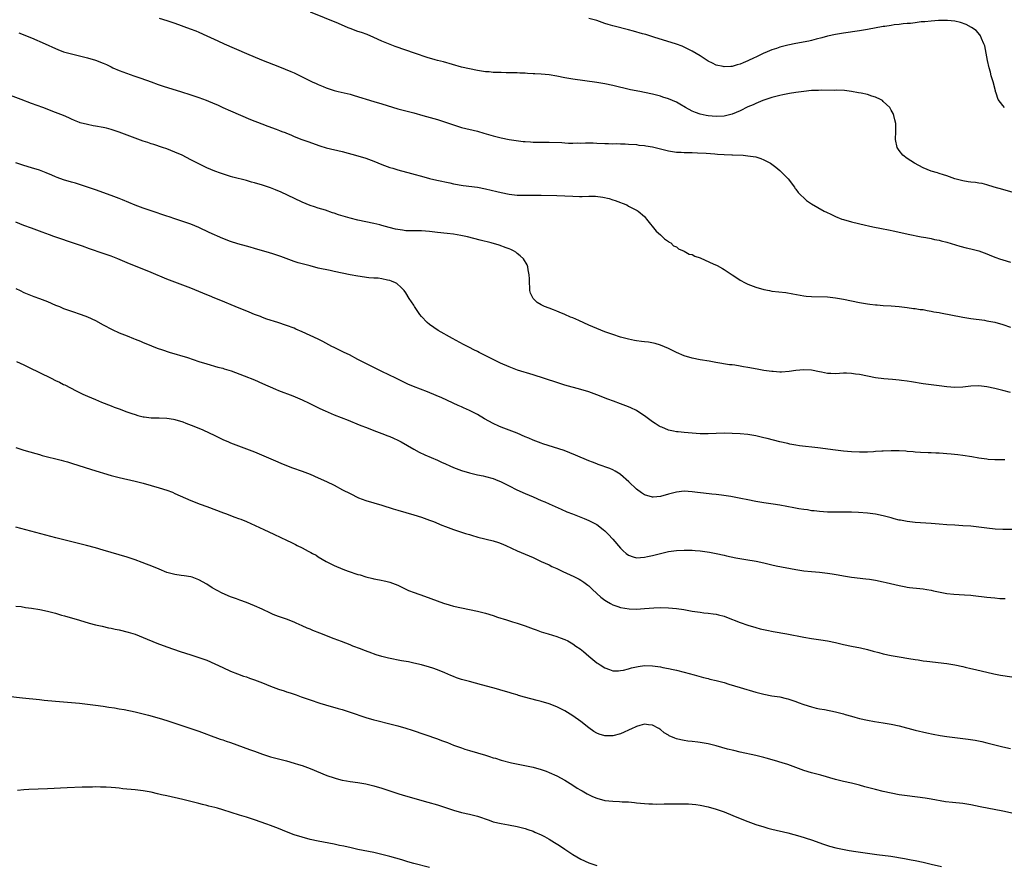
# Model space of a CAD drawing. Units: inches. Extents: x 2562000 to 2565000, y 1505040 to 1506000.
# Drawn here: x 2562310 to 2562557, y 1505673 to 1505885 of the extents above; entities that cross this region are included whole.
import ezdxf

# ---------------------------------------------------------------- set-up
doc = ezdxf.new("R2010")
doc.units = ezdxf.units.IN
doc.header["$MEASUREMENT"] = 0
doc.layers.add('LD25621503_10ft', color=93, linetype='Continuous')

msp = doc.modelspace()

# ---------------------------------------------------------------- linework, layer by layer
at = {"layer": 'LD25621503_10ft'}
for points, elevation in [([(2562345, 1505885.45), (2562347, 1505884.83), (2562349, 1505884.16), (2562352.79, 1505882.79), (2562354.24, 1505882.24), (2562355, 1505881.92), (2562357, 1505881.05), (2562359.74, 1505879.74), (2562361.4, 1505879), (2562367, 1505876.55), (2562370.75, 1505875), (2562375.25, 1505873.25), (2562376.68, 1505872.68), (2562378.09, 1505872.09), (2562379, 1505871.68), (2562380.82, 1505870.82), (2562382.16, 1505870.16), (2562383, 1505869.72), (2562383.49, 1505869.49), (2562384.45, 1505869), (2562385, 1505868.75), (2562386.25, 1505868.25), (2562387, 1505867.92), (2562389, 1505867.26), (2562390.06, 1505867), (2562393, 1505866.32), (2562394.03, 1505866.03), (2562399, 1505864.49), (2562401, 1505863.91), (2562405, 1505862.7), (2562409, 1505861.65), (2562411.28, 1505861), (2562415, 1505859.97), (2562415.75, 1505859.75), (2562417, 1505859.34), (2562419, 1505858.62), (2562421, 1505858.01), (2562425, 1505857.07), (2562426.6, 1505856.6), (2562429, 1505855.92), (2562431, 1505855.42), (2562433, 1505855.01), (2562434.73, 1505854.73), (2562436.49, 1505854.49), (2562437, 1505854.44), (2562438.35, 1505854.35), (2562439, 1505854.32), (2562440.3, 1505854.3), (2562443, 1505854.31), (2562446.19, 1505854.19), (2562447, 1505854.13), (2562447.92, 1505854.08), (2562449, 1505854.07), (2562450.1, 1505854.1), (2562451, 1505854.09), (2562452.13, 1505854.13), (2562453, 1505854.13), (2562454.12, 1505854.12), (2562455, 1505854.09), (2562457, 1505853.97), (2562457.96, 1505853.96), (2562459, 1505853.91), (2562459.93, 1505853.93), (2562461, 1505853.91), (2562462.14, 1505853.86), (2562463, 1505853.84), (2562465, 1505853.68), (2562465.59, 1505853.59), (2562467, 1505853.45), (2562467.37, 1505853.37), (2562469, 1505853.09), (2562473, 1505852.1), (2562475, 1505851.8), (2562476.24, 1505851.76), (2562477, 1505851.72), (2562478.27, 1505851.73), (2562479, 1505851.69), (2562480.34, 1505851.66), (2562482.48, 1505851.52), (2562484.64, 1505851.35), (2562485.33, 1505851.33), (2562487, 1505851.2), (2562488.9, 1505851.1), (2562489.13, 1505851.13), (2562491.76, 1505851), (2562493, 1505850.91), (2562495, 1505850.59), (2562496.19, 1505850.19), (2562497, 1505849.89), (2562498.63, 1505849), (2562499, 1505848.77), (2562500, 1505848), (2562501, 1505847.19), (2562502.12, 1505846.12), (2562503.09, 1505845.09), (2562504.65, 1505843), (2562504.78, 1505842.78), (2562505, 1505842.52), (2562505.65, 1505841.65), (2562506.27, 1505841), (2562507, 1505840.28), (2562507.68, 1505839.68), (2562509, 1505838.79), (2562512.17, 1505837), (2562512.71, 1505836.71), (2562513.82, 1505836.18), (2562515, 1505835.59), (2562516.55, 1505835), (2562517, 1505834.85), (2562519, 1505834.33), (2562522.55, 1505833.45), (2562523.26, 1505833.26), (2562524.41, 1505833), (2562526.58, 1505832.58), (2562528.27, 1505832.27), (2562529.94, 1505831.94), (2562533.22, 1505831.22), (2562536.52, 1505830.52), (2562537.66, 1505830.34), (2562539, 1505830.09), (2562539.89, 1505829.89), (2562541, 1505829.68), (2562541.53, 1505829.53), (2562543, 1505829.16), (2562546.21, 1505828.21), (2562547.8, 1505827.8), (2562549, 1505827.53), (2562551, 1505827), (2562553, 1505826.27), (2562554.22, 1505825.78), (2562555.32, 1505825.32), (2562556.22, 1505825), (2562557, 1505824.74), (2562559, 1505824.16)], 10270), ([(2562559.67, 1505841.67), (2562557, 1505842.39), (2562554.9, 1505843), (2562553, 1505843.59), (2562551.88, 1505843.88), (2562551, 1505844), (2562550.16, 1505844.16), (2562549, 1505844.24), (2562548.36, 1505844.36), (2562547, 1505844.55), (2562546.64, 1505844.64), (2562545, 1505845.09), (2562543, 1505845.82), (2562542.12, 1505846.12), (2562541, 1505846.43), (2562540.58, 1505846.58), (2562539, 1505847), (2562537, 1505847.83), (2562534.8, 1505849), (2562533, 1505850.22), (2562531.91, 1505851), (2562531, 1505852.24), (2562530.5, 1505853), (2562530.1, 1505855), (2562530.15, 1505857), (2562530.15, 1505858.15), (2562530.13, 1505859), (2562529.94, 1505859.94), (2562529.67, 1505861), (2562529.48, 1505861.48), (2562529, 1505862.38), (2562528.62, 1505863), (2562527, 1505864.55), (2562526.76, 1505864.76), (2562526.33, 1505865), (2562525, 1505865.64), (2562524.11, 1505865.89), (2562523, 1505866.26), (2562521.43, 1505866.57), (2562520.73, 1505866.73), (2562519, 1505867.01), (2562517.24, 1505867.24), (2562515.35, 1505867.35), (2562514.68, 1505867.32), (2562511.36, 1505867.36), (2562510.69, 1505867.31), (2562509, 1505867.26), (2562507, 1505867.06), (2562505, 1505866.78), (2562503.46, 1505866.54), (2562501.78, 1505866.22), (2562501, 1505866.06), (2562499, 1505865.53), (2562496.73, 1505864.73), (2562495, 1505864.03), (2562494.3, 1505863.7), (2562493, 1505863.14), (2562491, 1505862.21), (2562489, 1505861.35), (2562487.7, 1505861), (2562487, 1505860.84), (2562485, 1505860.73), (2562483, 1505860.91), (2562482.49, 1505861), (2562481, 1505861.34), (2562479.77, 1505861.77), (2562479, 1505862.1), (2562477.26, 1505863), (2562475.85, 1505863.85), (2562475, 1505864.31), (2562473, 1505865.18), (2562471.64, 1505865.64), (2562471, 1505865.84), (2562469, 1505866.36), (2562467, 1505866.78), (2562465.86, 1505867), (2562463.49, 1505867.49), (2562459, 1505868.51), (2562457, 1505868.92), (2562455, 1505869.26), (2562449, 1505870.11), (2562447, 1505870.45), (2562445, 1505870.86), (2562443, 1505871.19), (2562441, 1505871.37), (2562439.45, 1505871.45), (2562439, 1505871.5), (2562437.56, 1505871.56), (2562437, 1505871.62), (2562435.67, 1505871.67), (2562435, 1505871.71), (2562433, 1505871.74), (2562432.27, 1505871.73), (2562431, 1505871.77), (2562429.82, 1505871.82), (2562429, 1505871.83), (2562427.93, 1505871.93), (2562427, 1505871.98), (2562425, 1505872.27), (2562423, 1505872.69), (2562421, 1505873.18), (2562416.45, 1505874.45), (2562415, 1505874.83), (2562414.4, 1505875), (2562412.39, 1505875.61), (2562409.41, 1505876.59), (2562404.36, 1505878.36), (2562402.63, 1505879), (2562401, 1505879.7), (2562399, 1505880.61), (2562397.33, 1505881.33), (2562395.86, 1505881.86), (2562395, 1505882.14), (2562393, 1505882.83), (2562392.56, 1505883), (2562390.08, 1505884.08), (2562383.03, 1505887)], 10260), ([(2562557.47, 1505863), (2562557, 1505863.52), (2562555.89, 1505865), (2562555.37, 1505866.63), (2562555.21, 1505867), (2562555.16, 1505867.16), (2562554.57, 1505869.43), (2562554.12, 1505871), (2562553.9, 1505871.9), (2562553.58, 1505873), (2562553.17, 1505874.83), (2562552.5, 1505878.5), (2562552.29, 1505879), (2562551.64, 1505880.36), (2562551.4, 1505881), (2562551.26, 1505881.26), (2562550.32, 1505882.32), (2562549.14, 1505883.14), (2562547.86, 1505883.86), (2562546.39, 1505884.39), (2562545, 1505884.69), (2562543.16, 1505884.84), (2562542.87, 1505884.87), (2562540.84, 1505884.84), (2562539, 1505884.71), (2562537.46, 1505884.54), (2562536.51, 1505884.51), (2562535, 1505884.32), (2562533.85, 1505884.15), (2562533, 1505884.1), (2562532.03, 1505884.03), (2562531, 1505883.88), (2562529.74, 1505883.74), (2562529, 1505883.62), (2562527.4, 1505883.4), (2562527, 1505883.32), (2562523, 1505882.62), (2562521, 1505882.28), (2562517, 1505881.69), (2562515, 1505881.35), (2562513, 1505880.9), (2562511.53, 1505880.47), (2562510.17, 1505880.17), (2562509, 1505879.86), (2562508.31, 1505879.69), (2562505, 1505879.06), (2562503, 1505878.64), (2562501.7, 1505878.3), (2562501, 1505878.14), (2562500.16, 1505877.84), (2562499, 1505877.48), (2562497.27, 1505876.73), (2562497, 1505876.63), (2562495, 1505875.69), (2562494.51, 1505875.49), (2562493, 1505874.72), (2562491.75, 1505874.25), (2562491, 1505873.86), (2562490.26, 1505873.74), (2562489, 1505873.28), (2562488.7, 1505873.3), (2562487, 1505873.19), (2562486.73, 1505873.27), (2562485, 1505873.68), (2562484.11, 1505874.11), (2562483, 1505874.68), (2562481, 1505875.97), (2562479, 1505877.2), (2562477, 1505878.2), (2562476.43, 1505878.43), (2562475, 1505878.91), (2562469.34, 1505880.66), (2562467.31, 1505881.31), (2562466.46, 1505881.54), (2562464.2, 1505882.2), (2562463, 1505882.52), (2562459.41, 1505883.41), (2562459, 1505883.54), (2562457.85, 1505883.85), (2562457, 1505884.15), (2562456.35, 1505884.35), (2562455, 1505884.83), (2562453, 1505885.33)], 10250), ([(2562309.8, 1505881.8), (2562313, 1505880.5), (2562316.43, 1505879), (2562319, 1505877.83), (2562319.61, 1505877.61), (2562321, 1505877.01), (2562323, 1505876.47), (2562325, 1505876.02), (2562327, 1505875.51), (2562329, 1505874.91), (2562331, 1505874.13), (2562331.79, 1505873.79), (2562333, 1505873.2), (2562333.43, 1505873), (2562335, 1505872.34), (2562338.64, 1505871), (2562340.39, 1505870.39), (2562343, 1505869.43), (2562344.8, 1505868.8), (2562346.3, 1505868.3), (2562350.36, 1505867), (2562353, 1505866.18), (2562355, 1505865.54), (2562356.87, 1505864.87), (2562359, 1505863.97), (2562359.67, 1505863.67), (2562361, 1505863.05), (2562363, 1505862.16), (2562367.99, 1505859.99), (2562370.87, 1505858.87), (2562372.35, 1505858.35), (2562374.47, 1505857.53), (2562375.26, 1505857.26), (2562375.88, 1505857), (2562376.69, 1505856.69), (2562377, 1505856.54), (2562378.12, 1505856.12), (2562379, 1505855.74), (2562380.86, 1505855), (2562382.43, 1505854.43), (2562385.4, 1505853.4), (2562387, 1505852.92), (2562391, 1505851.95), (2562395, 1505850.87), (2562397, 1505850.26), (2562399, 1505849.54), (2562401, 1505848.73), (2562403, 1505847.97), (2562403.73, 1505847.73), (2562405, 1505847.35), (2562408.46, 1505846.46), (2562411.56, 1505845.56), (2562413, 1505845.18), (2562414.78, 1505844.78), (2562418.08, 1505844.08), (2562419, 1505843.87), (2562421.44, 1505843.44), (2562425, 1505842.98), (2562427, 1505842.6), (2562429.89, 1505841.89), (2562431, 1505841.63), (2562433, 1505841.25), (2562435.02, 1505841.02), (2562437, 1505840.99), (2562439.03, 1505841.03), (2562441, 1505841.03), (2562445, 1505840.94), (2562447, 1505840.84), (2562449, 1505840.71), (2562450.69, 1505840.69), (2562451.35, 1505840.65), (2562453, 1505840.71), (2562454.71, 1505840.71), (2562456.5, 1505840.5), (2562458.12, 1505840.12), (2562459, 1505839.81), (2562459.64, 1505839.64), (2562461, 1505839.12), (2562461.36, 1505839), (2562462.54, 1505838.54), (2562463, 1505838.23), (2562464.63, 1505837.37), (2562465.14, 1505837.14), (2562465.38, 1505837), (2562467, 1505835.6), (2562467.51, 1505835), (2562469.93, 1505831.93), (2562471.03, 1505831), (2562472.01, 1505830.01), (2562473, 1505829.39), (2562473.22, 1505829.22), (2562473.57, 1505829), (2562474.29, 1505828.29), (2562475, 1505828.04), (2562475.55, 1505827.55), (2562477, 1505826.96), (2562478.21, 1505826.21), (2562479, 1505826.07), (2562479.66, 1505825.66), (2562481, 1505825.23), (2562481.14, 1505825.14), (2562484.24, 1505823.77), (2562485.28, 1505823.28), (2562486.57, 1505822.57), (2562487, 1505822.3), (2562489, 1505820.94), (2562490.2, 1505820.2), (2562491, 1505819.66), (2562492.26, 1505819), (2562493, 1505818.64), (2562495, 1505817.88), (2562497, 1505817.28), (2562498.4, 1505817), (2562499, 1505816.9), (2562502.51, 1505816.51), (2562504.23, 1505816.23), (2562507, 1505815.71), (2562507.64, 1505815.64), (2562509, 1505815.51), (2562513, 1505815.41), (2562515, 1505815.22), (2562517, 1505814.89), (2562521, 1505814.05), (2562523, 1505813.69), (2562523.63, 1505813.63), (2562525, 1505813.45), (2562525.44, 1505813.44), (2562527, 1505813.3), (2562529, 1505813.17), (2562531, 1505813), (2562533, 1505812.77), (2562534.56, 1505812.56), (2562535, 1505812.52), (2562536.3, 1505812.3), (2562537, 1505812.23), (2562538, 1505812), (2562539, 1505811.86), (2562539.69, 1505811.69), (2562541, 1505811.48), (2562541.39, 1505811.39), (2562547, 1505810.35), (2562549, 1505810.01), (2562552.45, 1505809.55), (2562553, 1505809.46), (2562555, 1505809.08), (2562557, 1505808.49), (2562559, 1505807.83)], 10280), ([(2562559, 1505791.42), (2562557, 1505791.91), (2562555, 1505792.43), (2562553, 1505792.87), (2562551, 1505793.06), (2562549.02, 1505792.98), (2562547, 1505792.76), (2562545, 1505792.68), (2562543, 1505792.82), (2562541, 1505793.06), (2562539, 1505793.34), (2562537, 1505793.63), (2562534.08, 1505794.08), (2562533, 1505794.27), (2562531.54, 1505794.46), (2562531, 1505794.53), (2562529.35, 1505794.65), (2562527.15, 1505794.85), (2562525, 1505795.13), (2562523, 1505795.49), (2562521, 1505795.9), (2562520.03, 1505796.03), (2562519, 1505796.2), (2562517.76, 1505796.24), (2562517, 1505796.24), (2562515, 1505796.15), (2562513.79, 1505796.21), (2562513, 1505796.22), (2562511.48, 1505796.52), (2562511, 1505796.58), (2562509, 1505797.02), (2562507, 1505797.14), (2562505, 1505796.92), (2562503.34, 1505796.66), (2562501.46, 1505796.54), (2562501, 1505796.54), (2562499.34, 1505796.66), (2562499, 1505796.7), (2562497, 1505796.98), (2562495.29, 1505797.29), (2562493, 1505797.72), (2562491.9, 1505797.9), (2562491, 1505798.07), (2562489.73, 1505798.27), (2562489, 1505798.35), (2562488.39, 1505798.39), (2562484.95, 1505798.95), (2562483.26, 1505799.26), (2562481, 1505799.62), (2562479, 1505800.03), (2562477, 1505800.62), (2562475, 1505801.46), (2562473, 1505802.45), (2562471, 1505803.32), (2562469.71, 1505803.71), (2562468.03, 1505804.03), (2562467, 1505804.12), (2562466.27, 1505804.27), (2562465, 1505804.41), (2562464.52, 1505804.52), (2562463, 1505804.8), (2562461, 1505805.33), (2562459, 1505805.99), (2562457, 1505806.68), (2562455, 1505807.47), (2562453, 1505808.36), (2562450.48, 1505809.52), (2562449, 1505810.15), (2562448.38, 1505810.38), (2562447, 1505811.02), (2562445.59, 1505811.59), (2562445, 1505811.88), (2562444.15, 1505812.15), (2562443, 1505812.6), (2562441.85, 1505813), (2562441, 1505813.42), (2562440.05, 1505814.05), (2562438.99, 1505815), (2562438.39, 1505816.39), (2562438.22, 1505817), (2562438.2, 1505817.8), (2562438.07, 1505819), (2562438.06, 1505819.94), (2562438.02, 1505821), (2562437.79, 1505822.21), (2562437.66, 1505823), (2562437.47, 1505823.47), (2562436.57, 1505825), (2562435.79, 1505825.79), (2562435, 1505826.37), (2562434.66, 1505826.66), (2562434.08, 1505827), (2562433.37, 1505827.37), (2562433, 1505827.52), (2562432.23, 1505827.77), (2562430.45, 1505828.45), (2562428.46, 1505829), (2562425.72, 1505829.72), (2562422.5, 1505830.5), (2562420.85, 1505830.85), (2562419, 1505831.18), (2562417.37, 1505831.37), (2562415, 1505831.61), (2562413, 1505831.85), (2562411, 1505832.02), (2562410.04, 1505832.04), (2562409, 1505832.03), (2562407, 1505832.07), (2562406.17, 1505832.17), (2562405, 1505832.34), (2562404.45, 1505832.45), (2562402.85, 1505832.85), (2562401, 1505833.37), (2562400.5, 1505833.5), (2562399, 1505833.85), (2562397, 1505834.27), (2562395, 1505834.71), (2562393, 1505835.23), (2562390.08, 1505836.08), (2562389, 1505836.48), (2562388.59, 1505836.59), (2562386.8, 1505837.2), (2562385, 1505837.73), (2562384.03, 1505838.03), (2562383, 1505838.39), (2562381, 1505839.23), (2562377.31, 1505841), (2562375.71, 1505841.71), (2562374.3, 1505842.3), (2562373, 1505842.82), (2562372.5, 1505843), (2562371, 1505843.51), (2562369, 1505844.1), (2562368.28, 1505844.28), (2562367, 1505844.64), (2562363.53, 1505845.53), (2562363, 1505845.71), (2562361.98, 1505845.98), (2562360.49, 1505846.49), (2562359.03, 1505847.03), (2562357, 1505847.88), (2562355, 1505848.83), (2562353, 1505849.85), (2562350.81, 1505851), (2562349, 1505851.83), (2562347, 1505852.61), (2562345.85, 1505853), (2562343.69, 1505853.69), (2562343, 1505853.89), (2562342.18, 1505854.18), (2562341, 1505854.55), (2562339, 1505855.29), (2562337, 1505856.07), (2562336.31, 1505856.31), (2562335, 1505856.82), (2562333, 1505857.47), (2562331.78, 1505857.78), (2562331, 1505857.97), (2562329, 1505858.35), (2562328.44, 1505858.44), (2562327, 1505858.73), (2562325.2, 1505859.2), (2562325, 1505859.27), (2562323.76, 1505859.76), (2562323, 1505860.08), (2562322.38, 1505860.38), (2562320.98, 1505860.98), (2562319, 1505861.78), (2562315.83, 1505863), (2562313, 1505864.05), (2562310.35, 1505865), (2562307, 1505866.25)], 10290), ([(2562557.53, 1505774.47), (2562555, 1505774.5), (2562553.37, 1505774.63), (2562553, 1505774.66), (2562551, 1505774.96), (2562549.25, 1505775.25), (2562547, 1505775.58), (2562545.73, 1505775.73), (2562544.09, 1505775.91), (2562543, 1505776.01), (2562542.06, 1505776.06), (2562541, 1505776.17), (2562540.18, 1505776.18), (2562539, 1505776.28), (2562538.27, 1505776.27), (2562536.37, 1505776.37), (2562535, 1505776.46), (2562534.52, 1505776.52), (2562533, 1505776.64), (2562532.68, 1505776.68), (2562531, 1505776.77), (2562529, 1505776.78), (2562527, 1505776.7), (2562526.67, 1505776.67), (2562525, 1505776.58), (2562524.53, 1505776.53), (2562523, 1505776.47), (2562522.45, 1505776.45), (2562521, 1505776.44), (2562519, 1505776.53), (2562517, 1505776.69), (2562515, 1505776.9), (2562510.51, 1505777.49), (2562505.95, 1505778.05), (2562505, 1505778.2), (2562503.54, 1505778.46), (2562503, 1505778.57), (2562501, 1505779.03), (2562497.83, 1505779.83), (2562497, 1505780.05), (2562495.63, 1505780.37), (2562495, 1505780.5), (2562493, 1505780.83), (2562491, 1505781.02), (2562489, 1505781.14), (2562487, 1505781.19), (2562485, 1505781.15), (2562483, 1505781.07), (2562481, 1505781.07), (2562479, 1505781.19), (2562477, 1505781.35), (2562475.49, 1505781.5), (2562475, 1505781.56), (2562474.26, 1505781.74), (2562473, 1505781.98), (2562471.32, 1505782.68), (2562471, 1505782.8), (2562470.66, 1505783), (2562469.65, 1505783.65), (2562469, 1505784.09), (2562467.33, 1505785.33), (2562465, 1505786.87), (2562463.58, 1505787.58), (2562463, 1505787.85), (2562461, 1505788.61), (2562459.22, 1505789.22), (2562457.76, 1505789.76), (2562455, 1505790.84), (2562453, 1505791.57), (2562451, 1505792.2), (2562447, 1505793.29), (2562445, 1505793.89), (2562439, 1505795.84), (2562435.07, 1505797.07), (2562433, 1505797.85), (2562430.81, 1505798.81), (2562428.11, 1505800.11), (2562426.43, 1505801), (2562425.47, 1505801.47), (2562425, 1505801.73), (2562424.15, 1505802.15), (2562423, 1505802.76), (2562421.51, 1505803.51), (2562418.73, 1505805), (2562415.17, 1505807), (2562413, 1505808.53), (2562412.38, 1505809), (2562411, 1505810.5), (2562410.57, 1505811), (2562409.21, 1505813), (2562409, 1505813.35), (2562407.9, 1505815), (2562407, 1505816.43), (2562406.62, 1505817), (2562405.82, 1505817.82), (2562404.79, 1505818.79), (2562404.44, 1505819), (2562403.42, 1505819.42), (2562403, 1505819.54), (2562402.38, 1505819.62), (2562401, 1505819.94), (2562400.1, 1505820.1), (2562399, 1505820.15), (2562397.74, 1505820.26), (2562395, 1505820.63), (2562393, 1505821.01), (2562389, 1505821.84), (2562388.03, 1505822.03), (2562385, 1505822.69), (2562383, 1505823.2), (2562380, 1505824), (2562379, 1505824.34), (2562375.61, 1505825.61), (2562373.87, 1505826.13), (2562372.55, 1505826.55), (2562371.01, 1505827), (2562369, 1505827.63), (2562367.91, 1505827.91), (2562367, 1505828.19), (2562364.78, 1505828.78), (2562363, 1505829.36), (2562361, 1505830.14), (2562357.64, 1505831.64), (2562355, 1505832.88), (2562353, 1505833.68), (2562351, 1505834.4), (2562349, 1505835.08), (2562347.55, 1505835.55), (2562347, 1505835.75), (2562343, 1505837.02), (2562341, 1505837.7), (2562339, 1505838.48), (2562335.83, 1505839.83), (2562335, 1505840.16), (2562333, 1505840.9), (2562329, 1505842.29), (2562327, 1505843.03), (2562325, 1505843.68), (2562323.98, 1505843.98), (2562323, 1505844.23), (2562321, 1505844.81), (2562319.43, 1505845.43), (2562319, 1505845.58), (2562318.03, 1505846.03), (2562316.62, 1505846.62), (2562315, 1505847.23), (2562313, 1505847.87), (2562311, 1505848.46), (2562309, 1505849.09)], 10300), ([(2562561, 1505756.97), (2562557, 1505757.01), (2562555.11, 1505757.11), (2562553, 1505757.36), (2562551, 1505757.61), (2562549, 1505757.82), (2562547, 1505757.96), (2562545, 1505758.06), (2562543, 1505758.2), (2562541, 1505758.38), (2562539, 1505758.53), (2562535, 1505758.75), (2562533, 1505758.98), (2562531.32, 1505759.32), (2562531, 1505759.37), (2562529.72, 1505759.72), (2562529, 1505759.9), (2562527, 1505760.45), (2562525, 1505760.86), (2562523, 1505761.1), (2562520.73, 1505761.27), (2562519, 1505761.36), (2562517.37, 1505761.37), (2562517, 1505761.38), (2562515.36, 1505761.36), (2562513, 1505761.39), (2562511, 1505761.51), (2562509.67, 1505761.67), (2562509, 1505761.72), (2562507.92, 1505761.92), (2562507, 1505762.03), (2562505.78, 1505762.22), (2562504.48, 1505762.48), (2562501, 1505763.08), (2562499.35, 1505763.35), (2562497, 1505763.72), (2562495, 1505764.04), (2562493, 1505764.42), (2562491.19, 1505764.81), (2562488.72, 1505765.28), (2562486.37, 1505765.63), (2562485, 1505765.8), (2562483.9, 1505765.9), (2562481.84, 1505766.16), (2562480.32, 1505766.32), (2562479, 1505766.48), (2562477, 1505766.6), (2562475, 1505766.42), (2562473, 1505765.91), (2562471, 1505765.33), (2562469.14, 1505765.14), (2562469, 1505765.13), (2562467, 1505765.68), (2562466.22, 1505766.22), (2562465, 1505767.11), (2562463.02, 1505769.02), (2562461, 1505770.79), (2562460.88, 1505770.88), (2562459.65, 1505771.65), (2562459, 1505771.99), (2562458.31, 1505772.31), (2562455.36, 1505773.36), (2562455, 1505773.48), (2562453.91, 1505773.91), (2562453, 1505774.24), (2562449.69, 1505775.69), (2562448.27, 1505776.27), (2562446.82, 1505776.82), (2562441.44, 1505778.56), (2562441, 1505778.71), (2562439, 1505779.47), (2562437.94, 1505779.94), (2562437, 1505780.32), (2562435, 1505781.17), (2562433, 1505781.98), (2562431, 1505782.74), (2562430.37, 1505783), (2562429, 1505783.63), (2562426.81, 1505784.81), (2562425, 1505785.89), (2562423, 1505786.93), (2562421.55, 1505787.55), (2562421, 1505787.81), (2562420.16, 1505788.16), (2562416.07, 1505790.07), (2562414.68, 1505790.68), (2562412.44, 1505791.56), (2562408.96, 1505792.96), (2562407.55, 1505793.55), (2562404.5, 1505795), (2562401, 1505796.69), (2562398.12, 1505798.12), (2562397, 1505798.71), (2562395.48, 1505799.48), (2562395, 1505799.74), (2562392.84, 1505800.84), (2562391.5, 1505801.5), (2562391, 1505801.72), (2562389, 1505802.7), (2562388.42, 1505803), (2562386.2, 1505804.2), (2562385, 1505804.79), (2562381, 1505806.65), (2562379.38, 1505807.37), (2562379, 1505807.54), (2562377, 1505808.29), (2562374.88, 1505809), (2562372.13, 1505809.87), (2562371, 1505810.25), (2562370.47, 1505810.47), (2562369, 1505811.03), (2562367.62, 1505811.62), (2562364.15, 1505813), (2562360.52, 1505814.52), (2562359, 1505815.13), (2562357.68, 1505815.68), (2562357, 1505815.95), (2562353, 1505817.64), (2562351, 1505818.4), (2562349, 1505819.1), (2562347, 1505819.86), (2562343, 1505821.59), (2562337, 1505824), (2562334.63, 1505825), (2562333, 1505825.65), (2562331, 1505826.36), (2562327.55, 1505827.55), (2562325.8, 1505828.2), (2562325, 1505828.47), (2562322.79, 1505829.21), (2562320.07, 1505830.07), (2562318.58, 1505830.58), (2562317.51, 1505831), (2562315.68, 1505831.68), (2562315, 1505831.95), (2562313, 1505832.69), (2562311, 1505833.4), (2562309, 1505834.17)], 10310), ([(2562309, 1505817.57), (2562310.09, 1505817), (2562311, 1505816.58), (2562313.56, 1505815.56), (2562315, 1505815.05), (2562317, 1505814.24), (2562319, 1505813.38), (2562319.97, 1505813), (2562321, 1505812.56), (2562323, 1505811.82), (2562325.44, 1505811), (2562327, 1505810.4), (2562329, 1505809.48), (2562331, 1505808.38), (2562333.21, 1505807.21), (2562335, 1505806.44), (2562337, 1505805.65), (2562338.62, 1505805), (2562339, 1505804.83), (2562340.31, 1505804.31), (2562341, 1505803.97), (2562341.7, 1505803.7), (2562343.11, 1505803.11), (2562344.57, 1505802.57), (2562345.84, 1505802.16), (2562347.56, 1505801.56), (2562352.18, 1505800.18), (2562355, 1505799.22), (2562357, 1505798.58), (2562359.82, 1505797.82), (2562361, 1505797.54), (2562361.39, 1505797.39), (2562363.15, 1505796.85), (2562366.4, 1505795.6), (2562369, 1505794.56), (2562371, 1505793.71), (2562374.27, 1505792.27), (2562375, 1505791.96), (2562378.59, 1505790.59), (2562381, 1505789.56), (2562382.74, 1505788.74), (2562385.42, 1505787.42), (2562386.78, 1505786.78), (2562389, 1505785.82), (2562392.49, 1505784.49), (2562395.32, 1505783.32), (2562397.52, 1505782.48), (2562399, 1505781.89), (2562399.62, 1505781.62), (2562401, 1505781.13), (2562402.52, 1505780.52), (2562403, 1505780.36), (2562403.93, 1505779.93), (2562405, 1505779.46), (2562405.86, 1505779), (2562409, 1505777.16), (2562410.41, 1505776.41), (2562411.77, 1505775.77), (2562415, 1505774.41), (2562415.95, 1505773.95), (2562417, 1505773.5), (2562418.08, 1505773), (2562419, 1505772.6), (2562421, 1505771.82), (2562423, 1505771.2), (2562425, 1505770.74), (2562426.46, 1505770.46), (2562427, 1505770.33), (2562429, 1505769.8), (2562429.56, 1505769.56), (2562431, 1505769), (2562433, 1505767.96), (2562434.94, 1505767), (2562437, 1505766.04), (2562439, 1505765.17), (2562441, 1505764.33), (2562441.95, 1505763.95), (2562443, 1505763.49), (2562446.08, 1505762.08), (2562447.47, 1505761.47), (2562448.9, 1505760.9), (2562451.8, 1505759.8), (2562453, 1505759.3), (2562453.21, 1505759.21), (2562454.52, 1505758.52), (2562455, 1505758.22), (2562456.63, 1505757), (2562457, 1505756.69), (2562457.85, 1505755.85), (2562459, 1505754.59), (2562461, 1505752.28), (2562461.65, 1505751.65), (2562462.42, 1505751), (2562463, 1505750.55), (2562464.13, 1505750.13), (2562465, 1505749.92), (2562465.99, 1505750.01), (2562467, 1505750.03), (2562467.78, 1505750.22), (2562469, 1505750.47), (2562471, 1505750.99), (2562473, 1505751.44), (2562475, 1505751.71), (2562477, 1505751.81), (2562479, 1505751.78), (2562479.74, 1505751.74), (2562481, 1505751.62), (2562483.31, 1505751.31), (2562485, 1505750.97), (2562487, 1505750.52), (2562487.59, 1505750.41), (2562489.91, 1505749.91), (2562492.49, 1505749.51), (2562495.05, 1505749.05), (2562497, 1505748.63), (2562499, 1505748.15), (2562500.09, 1505747.91), (2562505, 1505746.94), (2562507, 1505746.62), (2562509, 1505746.42), (2562511, 1505746.28), (2562513, 1505746.07), (2562514.13, 1505745.87), (2562515.63, 1505745.63), (2562517, 1505745.36), (2562519, 1505745.05), (2562522.6, 1505744.6), (2562523.5, 1505744.5), (2562525, 1505744.26), (2562527, 1505743.87), (2562527.72, 1505743.72), (2562531, 1505742.92), (2562532.64, 1505742.64), (2562533, 1505742.53), (2562533.56, 1505742.44), (2562536.19, 1505742.19), (2562537, 1505742.1), (2562537.93, 1505741.93), (2562539, 1505741.78), (2562539.63, 1505741.63), (2562543, 1505740.97), (2562544.76, 1505740.76), (2562547.38, 1505740.62), (2562549, 1505740.5), (2562549.56, 1505740.44), (2562553, 1505740.01), (2562555, 1505739.81), (2562556.3, 1505739.7), (2562557.64, 1505739.64)], 10320), ([(2562309.2, 1505799.2), (2562311, 1505798.37), (2562312.21, 1505797.79), (2562317.86, 1505795), (2562319, 1505794.45), (2562319.99, 1505793.99), (2562321, 1505793.45), (2562321.31, 1505793.31), (2562324.17, 1505791.83), (2562325.87, 1505791), (2562327, 1505790.48), (2562329, 1505789.62), (2562330.56, 1505789), (2562333, 1505788.09), (2562333.77, 1505787.77), (2562335, 1505787.33), (2562335.23, 1505787.23), (2562336.67, 1505786.67), (2562338.14, 1505786.14), (2562339, 1505785.86), (2562339.66, 1505785.66), (2562341, 1505785.34), (2562341.29, 1505785.29), (2562343, 1505785.08), (2562345, 1505785.02), (2562347, 1505784.95), (2562348.68, 1505784.68), (2562349, 1505784.61), (2562351, 1505784.01), (2562351.75, 1505783.75), (2562353.78, 1505783), (2562356.03, 1505782.03), (2562359, 1505780.58), (2562361, 1505779.64), (2562362.46, 1505779), (2562363, 1505778.78), (2562367, 1505777.29), (2562369, 1505776.49), (2562372.54, 1505775), (2562374.24, 1505774.24), (2562375.63, 1505773.63), (2562377.06, 1505773.06), (2562378.52, 1505772.52), (2562381, 1505771.64), (2562383, 1505770.88), (2562385, 1505770), (2562387.06, 1505769.06), (2562389, 1505768.1), (2562391.08, 1505767), (2562393, 1505766.03), (2562395.09, 1505765), (2562397, 1505764.3), (2562401, 1505763.08), (2562403.8, 1505762.2), (2562405, 1505761.84), (2562407, 1505761.26), (2562409, 1505760.72), (2562411, 1505760.09), (2562413, 1505759.37), (2562413.96, 1505759), (2562416.09, 1505758.09), (2562417, 1505757.73), (2562419, 1505757.01), (2562420.5, 1505756.5), (2562422.01, 1505756.01), (2562423, 1505755.72), (2562423.54, 1505755.54), (2562425.12, 1505755.12), (2562429, 1505754.15), (2562430.28, 1505753.72), (2562431, 1505753.5), (2562432.11, 1505753), (2562435, 1505751.61), (2562437, 1505750.8), (2562439, 1505749.94), (2562440.99, 1505748.99), (2562443, 1505748.1), (2562443.73, 1505747.74), (2562445, 1505747.21), (2562446.49, 1505746.49), (2562449.22, 1505745.22), (2562450.54, 1505744.54), (2562451, 1505744.26), (2562451.75, 1505743.75), (2562452.78, 1505743), (2562453, 1505742.82), (2562453.91, 1505741.91), (2562455.98, 1505739.98), (2562457, 1505739.23), (2562457.43, 1505739), (2562458.41, 1505738.41), (2562459, 1505738.09), (2562460.3, 1505737.7), (2562461, 1505737.44), (2562463.1, 1505737.1), (2562465, 1505737.03), (2562467, 1505737.16), (2562469.34, 1505737.34), (2562471, 1505737.37), (2562473, 1505737.32), (2562475, 1505737.16), (2562476.9, 1505736.9), (2562479, 1505736.53), (2562481, 1505736.22), (2562481.9, 1505736.1), (2562483, 1505735.98), (2562484.22, 1505735.78), (2562485, 1505735.7), (2562485.59, 1505735.59), (2562487, 1505735.21), (2562487.58, 1505735), (2562491, 1505733.67), (2562493, 1505732.98), (2562495, 1505732.39), (2562496.09, 1505732.09), (2562497.7, 1505731.7), (2562499.36, 1505731.36), (2562502.76, 1505730.76), (2562507, 1505729.97), (2562509, 1505729.66), (2562511.33, 1505729.33), (2562513, 1505729.04), (2562515, 1505728.6), (2562517, 1505728.13), (2562519, 1505727.73), (2562521.3, 1505727.29), (2562523, 1505726.9), (2562524.47, 1505726.47), (2562525.92, 1505726.08), (2562527, 1505725.77), (2562529, 1505725.33), (2562531.01, 1505724.99), (2562533.38, 1505724.62), (2562535, 1505724.35), (2562535.75, 1505724.25), (2562537, 1505724.04), (2562537.91, 1505723.91), (2562543, 1505723.33), (2562545, 1505723.01), (2562547, 1505722.58), (2562547.56, 1505722.44), (2562549, 1505722.11), (2562550.18, 1505721.82), (2562554.75, 1505720.75), (2562556.41, 1505720.41), (2562557, 1505720.3), (2562561, 1505719.72)], 10330), ([(2562309, 1505777.57), (2562311, 1505776.9), (2562314.06, 1505776.06), (2562315, 1505775.82), (2562315.63, 1505775.63), (2562320.39, 1505774.39), (2562321, 1505774.26), (2562322.02, 1505773.98), (2562323, 1505773.69), (2562328.05, 1505772.05), (2562333, 1505770.57), (2562335, 1505770.05), (2562339, 1505769.15), (2562341, 1505768.64), (2562345, 1505767.5), (2562347, 1505766.86), (2562348.35, 1505766.35), (2562349, 1505766.08), (2562353, 1505764.31), (2562355.38, 1505763.38), (2562357, 1505762.81), (2562361.17, 1505761.17), (2562361.67, 1505761), (2562364.09, 1505760.09), (2562365, 1505759.79), (2562365.56, 1505759.56), (2562367, 1505759), (2562371.37, 1505757), (2562373.84, 1505755.84), (2562375.58, 1505755), (2562377, 1505754.35), (2562378.27, 1505753.73), (2562379.26, 1505753.26), (2562379.74, 1505753), (2562381, 1505752.36), (2562382.46, 1505751.54), (2562383, 1505751.27), (2562383.19, 1505751.19), (2562383.54, 1505751), (2562384.53, 1505750.53), (2562385, 1505750.17), (2562387.04, 1505749), (2562389, 1505747.99), (2562391.21, 1505747), (2562392.54, 1505746.54), (2562395, 1505745.74), (2562395.58, 1505745.58), (2562397, 1505745.14), (2562398.73, 1505744.73), (2562399, 1505744.65), (2562400.38, 1505744.38), (2562402.01, 1505744.01), (2562403, 1505743.75), (2562405, 1505743.01), (2562406.35, 1505742.35), (2562407.71, 1505741.71), (2562409.15, 1505741.15), (2562411.73, 1505740.27), (2562416.49, 1505738.49), (2562417.9, 1505738.1), (2562419, 1505737.77), (2562421, 1505737.29), (2562425, 1505736.47), (2562427, 1505735.99), (2562429, 1505735.38), (2562430.09, 1505735), (2562432.28, 1505734.28), (2562433.81, 1505733.81), (2562435, 1505733.46), (2562437, 1505732.81), (2562439, 1505732.08), (2562439.78, 1505731.78), (2562441, 1505731.34), (2562442.77, 1505730.77), (2562445, 1505730.09), (2562445.8, 1505729.8), (2562447, 1505729.34), (2562447.7, 1505729), (2562449, 1505728.29), (2562449.74, 1505727.74), (2562450.87, 1505727), (2562451.68, 1505726.32), (2562453, 1505725.18), (2562455, 1505723.52), (2562455.32, 1505723.32), (2562455.83, 1505723), (2562457, 1505722.24), (2562458.19, 1505721.81), (2562459, 1505721.54), (2562460.46, 1505721.54), (2562461, 1505721.55), (2562461.71, 1505721.71), (2562463, 1505722.03), (2562463.75, 1505722.25), (2562465, 1505722.53), (2562465.4, 1505722.6), (2562467, 1505722.81), (2562469, 1505722.78), (2562471, 1505722.51), (2562471.64, 1505722.36), (2562473, 1505722.11), (2562474.16, 1505721.84), (2562475, 1505721.66), (2562477, 1505721.19), (2562479.47, 1505720.53), (2562481.84, 1505719.84), (2562483, 1505719.56), (2562483.43, 1505719.43), (2562485, 1505719.07), (2562487, 1505718.53), (2562488.16, 1505718.16), (2562491, 1505717.29), (2562495, 1505716.11), (2562497, 1505715.62), (2562499, 1505715.26), (2562500.96, 1505714.96), (2562502.59, 1505714.59), (2562503, 1505714.48), (2562505, 1505713.79), (2562505.57, 1505713.57), (2562507.04, 1505713.04), (2562509, 1505712.44), (2562510.15, 1505712.15), (2562511, 1505711.98), (2562512.24, 1505711.76), (2562515, 1505711.21), (2562517, 1505710.7), (2562517.44, 1505710.56), (2562519, 1505710.1), (2562519.87, 1505709.87), (2562521, 1505709.54), (2562523.07, 1505709.07), (2562524.77, 1505708.77), (2562527, 1505708.44), (2562529, 1505708.12), (2562531, 1505707.66), (2562535, 1505706.6), (2562537.91, 1505705.91), (2562539.56, 1505705.56), (2562541.27, 1505705.27), (2562543, 1505705), (2562545, 1505704.74), (2562548.33, 1505704.33), (2562550.07, 1505704.07), (2562551.76, 1505703.76), (2562553, 1505703.45), (2562555, 1505702.91), (2562557, 1505702.42), (2562559, 1505702.03)], 10340), ([(2562560.49, 1505685.51), (2562557, 1505686.25), (2562551.38, 1505687.38), (2562549, 1505687.84), (2562547, 1505688.15), (2562544.4, 1505688.4), (2562542.62, 1505688.62), (2562539, 1505689.26), (2562537.5, 1505689.5), (2562533, 1505690.1), (2562531, 1505690.39), (2562529, 1505690.76), (2562527, 1505691.2), (2562525, 1505691.69), (2562523, 1505692.21), (2562522.39, 1505692.39), (2562521, 1505692.75), (2562519, 1505693.25), (2562517, 1505693.7), (2562515, 1505694.2), (2562511.28, 1505695.28), (2562509, 1505695.88), (2562507, 1505696.5), (2562505.72, 1505697), (2562503, 1505697.97), (2562501.58, 1505698.42), (2562499.68, 1505699), (2562497.57, 1505699.57), (2562497, 1505699.75), (2562495.98, 1505700.02), (2562495, 1505700.25), (2562491, 1505701.09), (2562489.45, 1505701.45), (2562487.86, 1505701.86), (2562485, 1505702.63), (2562483, 1505703.13), (2562481, 1505703.51), (2562480.4, 1505703.6), (2562479, 1505703.77), (2562477.87, 1505703.87), (2562477, 1505704), (2562476.15, 1505704.15), (2562475, 1505704.45), (2562474.59, 1505704.59), (2562473.21, 1505705.21), (2562473, 1505705.33), (2562471.95, 1505705.95), (2562471, 1505706.73), (2562470.83, 1505706.83), (2562470.59, 1505707), (2562469, 1505707.88), (2562468.03, 1505707.97), (2562467, 1505708.11), (2562465.78, 1505707.78), (2562465, 1505707.52), (2562464.66, 1505707.34), (2562463.86, 1505707), (2562463, 1505706.6), (2562461.92, 1505706.08), (2562461, 1505705.71), (2562459, 1505705.15), (2562457, 1505705.17), (2562455.63, 1505705.63), (2562455, 1505705.86), (2562454.3, 1505706.3), (2562453, 1505707.18), (2562451, 1505708.75), (2562449, 1505710.22), (2562447, 1505711.48), (2562445, 1505712.47), (2562443, 1505713.2), (2562441, 1505713.76), (2562440.01, 1505714.01), (2562436.87, 1505714.87), (2562435.33, 1505715.33), (2562435, 1505715.44), (2562433.78, 1505715.78), (2562433, 1505716.05), (2562431.48, 1505716.52), (2562429.79, 1505717), (2562427.6, 1505717.6), (2562426.02, 1505718.02), (2562423, 1505718.79), (2562421, 1505719.35), (2562419.77, 1505719.77), (2562419, 1505720.06), (2562418.34, 1505720.34), (2562416.85, 1505721), (2562415, 1505721.78), (2562413.84, 1505722.16), (2562413, 1505722.46), (2562411, 1505723), (2562409, 1505723.46), (2562407.73, 1505723.73), (2562405.95, 1505724.05), (2562402.69, 1505724.69), (2562401, 1505725.12), (2562399.55, 1505725.55), (2562397.77, 1505726.23), (2562396.61, 1505726.61), (2562395.62, 1505727), (2562393.71, 1505727.71), (2562393, 1505728.02), (2562390.86, 1505728.86), (2562389, 1505729.53), (2562387.95, 1505729.95), (2562386.52, 1505730.52), (2562385.38, 1505731), (2562383.66, 1505731.66), (2562383, 1505731.96), (2562382.25, 1505732.25), (2562381, 1505732.84), (2562379.48, 1505733.48), (2562379, 1505733.71), (2562377, 1505734.46), (2562375, 1505735.17), (2562373.69, 1505735.69), (2562373, 1505735.99), (2562370.92, 1505737), (2562369, 1505737.87), (2562367, 1505738.67), (2562365.28, 1505739.28), (2562364.44, 1505739.55), (2562363, 1505740.08), (2562360.88, 1505741), (2562358.37, 1505742.37), (2562357, 1505743.25), (2562355, 1505744.38), (2562353.32, 1505745), (2562353, 1505745.11), (2562351.33, 1505745.33), (2562350.54, 1505745.46), (2562349, 1505745.67), (2562347, 1505746.24), (2562345.01, 1505747), (2562343.61, 1505747.61), (2562340.74, 1505748.74), (2562339, 1505749.38), (2562337, 1505750.06), (2562335, 1505750.67), (2562331, 1505751.85), (2562329, 1505752.41), (2562326.81, 1505753), (2562321.77, 1505754.23), (2562319.09, 1505754.91), (2562309, 1505757.56)], 10350), ([(2562309, 1505737.77), (2562310.37, 1505737.63), (2562311.45, 1505737.45), (2562313, 1505737.26), (2562315.08, 1505736.92), (2562317, 1505736.5), (2562319, 1505735.96), (2562320.5, 1505735.5), (2562321.28, 1505735.28), (2562325, 1505734.19), (2562327.49, 1505733.49), (2562329.07, 1505733.07), (2562330.7, 1505732.7), (2562332.34, 1505732.34), (2562333, 1505732.22), (2562333.98, 1505731.98), (2562335, 1505731.76), (2562337.22, 1505731.22), (2562339, 1505730.68), (2562341, 1505729.91), (2562344.44, 1505728.44), (2562347, 1505727.5), (2562350.33, 1505726.33), (2562353, 1505725.48), (2562355, 1505724.86), (2562357, 1505724.15), (2562359, 1505723.27), (2562361, 1505722.31), (2562363, 1505721.41), (2562364.73, 1505720.73), (2562366.2, 1505720.2), (2562367, 1505719.96), (2562367.7, 1505719.7), (2562369, 1505719.28), (2562371, 1505718.49), (2562372.05, 1505718.05), (2562373, 1505717.67), (2562375, 1505716.9), (2562376.45, 1505716.45), (2562377, 1505716.26), (2562377.98, 1505715.98), (2562379.48, 1505715.47), (2562380.75, 1505715), (2562383, 1505714.2), (2562385.42, 1505713.42), (2562386.8, 1505713), (2562390.06, 1505712.06), (2562391, 1505711.77), (2562393, 1505711.14), (2562397, 1505709.82), (2562399, 1505709.2), (2562399.74, 1505709), (2562403, 1505708.19), (2562405, 1505707.67), (2562407, 1505707.08), (2562408.58, 1505706.58), (2562415, 1505704.39), (2562416.02, 1505704.02), (2562417.47, 1505703.47), (2562419, 1505702.85), (2562421, 1505702.13), (2562421.85, 1505701.85), (2562423, 1505701.5), (2562427, 1505700.33), (2562428.02, 1505700.02), (2562429, 1505699.68), (2562429.53, 1505699.53), (2562431, 1505699.05), (2562433.6, 1505698.4), (2562439, 1505697.27), (2562441, 1505696.72), (2562442.28, 1505696.28), (2562443, 1505695.99), (2562445, 1505695.09), (2562447, 1505694.01), (2562447.61, 1505693.61), (2562449, 1505692.79), (2562450.07, 1505692.07), (2562451, 1505691.53), (2562451.32, 1505691.32), (2562452.59, 1505690.59), (2562453.92, 1505689.92), (2562455, 1505689.48), (2562457, 1505688.95), (2562459, 1505688.73), (2562460.7, 1505688.7), (2562461.38, 1505688.62), (2562463, 1505688.57), (2562464.44, 1505688.44), (2562465, 1505688.37), (2562467, 1505688.18), (2562468.1, 1505688.1), (2562469, 1505688.1), (2562470.03, 1505688.03), (2562471.9, 1505688.1), (2562473, 1505688.07), (2562474.07, 1505688.07), (2562475, 1505688.11), (2562477, 1505688.11), (2562478.07, 1505688.07), (2562479, 1505688.01), (2562479.92, 1505687.92), (2562481, 1505687.78), (2562483, 1505687.35), (2562485, 1505686.76), (2562487, 1505686.06), (2562489.2, 1505685.2), (2562491, 1505684.44), (2562493, 1505683.66), (2562495, 1505682.94), (2562497, 1505682.3), (2562498.01, 1505682.01), (2562499, 1505681.75), (2562503, 1505680.8), (2562506, 1505680), (2562509, 1505679.05), (2562511.97, 1505677.97), (2562513.49, 1505677.49), (2562515.08, 1505677.08), (2562516.73, 1505676.73), (2562518.39, 1505676.39), (2562520.08, 1505676.08), (2562521.84, 1505675.84), (2562525.4, 1505675.4), (2562528.91, 1505674.91), (2562532.33, 1505674.33), (2562534.01, 1505674.01), (2562535, 1505673.85), (2562537, 1505673.4), (2562539, 1505672.91), (2562541.64, 1505672.36)], 10360), ([(2562307, 1505715.1), (2562310.69, 1505714.69), (2562315, 1505714.3), (2562316.16, 1505714.16), (2562319, 1505713.88), (2562323, 1505713.55), (2562325, 1505713.36), (2562327, 1505713.14), (2562329, 1505712.9), (2562331, 1505712.62), (2562332.39, 1505712.39), (2562333.82, 1505712.18), (2562335, 1505711.95), (2562336.25, 1505711.75), (2562339, 1505711.2), (2562341, 1505710.72), (2562342.36, 1505710.36), (2562345, 1505709.61), (2562347, 1505709.02), (2562349.99, 1505708.01), (2562351, 1505707.65), (2562355, 1505706.31), (2562357, 1505705.59), (2562357.42, 1505705.42), (2562360.37, 1505704.37), (2562361, 1505704.17), (2562361.86, 1505703.86), (2562363, 1505703.48), (2562367.76, 1505701.76), (2562369, 1505701.29), (2562371, 1505700.55), (2562373, 1505699.92), (2562377, 1505698.87), (2562379, 1505698.32), (2562380.01, 1505697.99), (2562381, 1505697.7), (2562383, 1505696.96), (2562387.21, 1505695.21), (2562389, 1505694.59), (2562389.53, 1505694.47), (2562391, 1505694.06), (2562392.12, 1505693.88), (2562393, 1505693.71), (2562395, 1505693.44), (2562397, 1505693.12), (2562399, 1505692.64), (2562401, 1505692.02), (2562403, 1505691.35), (2562405, 1505690.71), (2562406.31, 1505690.31), (2562412.53, 1505688.53), (2562415, 1505687.8), (2562419, 1505686.49), (2562421, 1505685.95), (2562423, 1505685.52), (2562425, 1505685), (2562427.95, 1505683.95), (2562429, 1505683.6), (2562431, 1505683.15), (2562432.85, 1505682.85), (2562435, 1505682.42), (2562437, 1505681.88), (2562437.66, 1505681.66), (2562439, 1505681.19), (2562439.44, 1505681), (2562441, 1505680.29), (2562441.86, 1505679.86), (2562443, 1505679.23), (2562444.4, 1505678.4), (2562445.63, 1505677.63), (2562447, 1505676.68), (2562449, 1505675.36), (2562451, 1505674.22), (2562453, 1505673.3), (2562455, 1505672.59)], 10370), ([(2562413, 1505672.1), (2562409, 1505673.1), (2562407.53, 1505673.53), (2562407, 1505673.67), (2562405.99, 1505673.99), (2562403, 1505674.86), (2562401, 1505675.38), (2562399, 1505675.83), (2562395, 1505676.63), (2562393.27, 1505677), (2562391.44, 1505677.44), (2562390.34, 1505677.66), (2562389, 1505677.96), (2562385, 1505678.72), (2562383, 1505679.14), (2562381, 1505679.68), (2562379, 1505680.32), (2562377, 1505681.06), (2562375, 1505681.88), (2562373, 1505682.67), (2562372.1, 1505683), (2562369, 1505684.08), (2562367, 1505684.73), (2562365.26, 1505685.26), (2562361, 1505686.61), (2562359.67, 1505687), (2562359, 1505687.19), (2562357.54, 1505687.54), (2562357, 1505687.69), (2562355.93, 1505687.93), (2562355, 1505688.19), (2562354.34, 1505688.34), (2562353, 1505688.7), (2562351, 1505689.18), (2562347, 1505690.07), (2562345.62, 1505690.38), (2562344.64, 1505690.64), (2562343, 1505691), (2562341, 1505691.36), (2562339, 1505691.6), (2562335.9, 1505691.9), (2562335, 1505692.02), (2562334.09, 1505692.09), (2562333, 1505692.21), (2562331.71, 1505692.29), (2562331, 1505692.32), (2562330.32, 1505692.31), (2562329, 1505692.34), (2562328.31, 1505692.31), (2562325.73, 1505692.27), (2562321.88, 1505692.12), (2562317, 1505691.85), (2562312.31, 1505691.69), (2562311, 1505691.58), (2562309.42, 1505691.42)], 10380)]:
    msp.add_lwpolyline(points, dxfattribs=dict(at, elevation=elevation))

doc.saveas('drawing.dxf')
